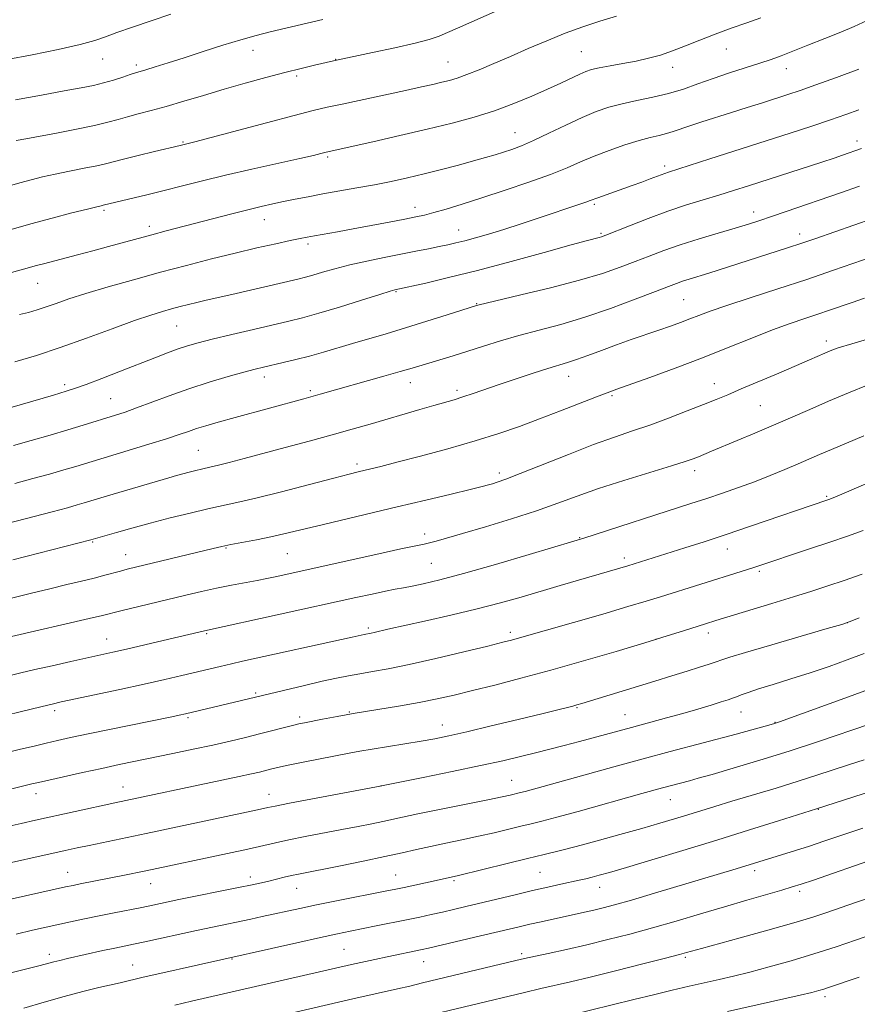
# Model space of a CAD drawing. Extents: x 2159800 to 2162700, y 302300 to 305200.
# Drawn here: x 2160639 to 2160845, y 302629 to 302870 of the extents above; entities that cross this region are included whole.
import ezdxf

# ---------------------------------------------------------------- set-up
doc = ezdxf.new("R2010")
doc.units = 0
doc.header["$MEASUREMENT"] = 0
for name, color, linetype, lineweight in [('CONTOUR INDEX', 41, 'Continuous', 13), ('CONTOUR INTERMEDIATE', 44, 'Continuous', 0), ('SPOT ELEVATION DTM', 2, 'Continuous', 13)]:
    doc.layers.add(name, color=color, linetype=linetype, lineweight=lineweight)

msp = doc.modelspace()

# ---------------------------------------------------------------- linework, layer by layer
at = {"layer": 'CONTOUR INDEX', "flags": 128}
for points, elevation in [([(2160757.219, 302872.72), (2160746.67, 302868.058), (2160744.223, 302866.998), (2160742.125, 302866.145), (2160739.728, 302865.349), (2160736.263, 302864.435), (2160731.314, 302863.296), (2160725.875, 302862.116), (2160716.298, 302860.084), (2160711.633, 302858.998), (2160708.388, 302858.2151), (2160704.3769, 302857.2059), (2160699.73, 302855.985), (2160694.684, 302854.606), (2160689.501, 302853.132), (2160684.429, 302851.633), (2160679.652, 302850.205), (2160675.339, 302848.949), (2160671.619, 302847.936), (2160668.466, 302847.119), (2160665.818, 302846.42), (2160663.52, 302845.762), (2160661.0439, 302845.075), (2160657.773, 302844.285), (2160653.353, 302843.36), (2160648.477, 302842.413), (2160640.928, 302841.009), (2160638.571, 302840.556)], 1100), ([(2160844.932, 302848.123), (2160841.7541, 302846.959), (2160837.981, 302845.6491), (2160833.451, 302844.136), (2160828.111, 302842.394), (2160808.49, 302836.074), (2160798.351, 302832.844), (2160797.434, 302832.536), (2160796.521, 302832.199), (2160793.807, 302831.169), (2160791.7899, 302830.424), (2160789.457, 302829.576), (2160781.029, 302826.571), (2160779.181, 302825.873), (2160778.098, 302825.482), (2160776.365, 302824.891), (2160766.614, 302821.6281), (2160762.264, 302820.189), (2160758.0219, 302818.827), (2160754.268, 302817.683), (2160751.072, 302816.766), (2160748.424, 302816.053), (2160746.256, 302815.507), (2160744.28, 302815.051), (2160742.151, 302814.596), (2160739.577, 302814.067), (2160736.485, 302813.448), (2160728.7271, 302811.925), (2160724.412, 302811.044), (2160720.279, 302810.115), (2160716.644, 302809.177), (2160713.611, 302808.308), (2160711.228, 302807.6), (2160709.408, 302807.094), (2160707.513, 302806.628), (2160691.3961, 302802.9), (2160685.108, 302801.469), (2160682.846, 302800.943), (2160680.745, 302800.431), (2160678.693, 302799.906), (2160676.629, 302799.357), (2160674.409, 302798.735), (2160671.572, 302797.849), (2160667.578, 302796.472), (2160662.112, 302794.478), (2160655.768, 302792.148), (2160649.365, 302789.865), (2160643.545, 302787.935), (2160638.235, 302786.356)], 1110), ([(2160846.32, 302801.959), (2160843.322, 302800.949), (2160837.753, 302799.025), (2160834.877, 302798.052), (2160831.717, 302797.011), (2160828.089, 302795.777), (2160823.805, 302794.207), (2160818.731, 302792.206), (2160812.955, 302789.877), (2160806.621, 302787.369), (2160799.987, 302784.854), (2160793.778, 302782.575), (2160785.647, 302779.66), (2160783.338, 302778.82), (2160780.677, 302777.809), (2160771.9, 302774.397), (2160766.7731, 302772.428), (2160761.827, 302770.586), (2160756.737, 302768.82), (2160750.981, 302767.012), (2160744.309, 302765.103), (2160737.553, 302763.276), (2160731.815, 302761.775), (2160727.905, 302760.772), (2160725.467, 302760.163), (2160722.366, 302759.417), (2160720.162, 302758.869), (2160716.3459, 302757.891), (2160710.432, 302756.357), (2160703.555, 302754.586), (2160697.255, 302753.007), (2160692.6409, 302751.926), (2160685.535, 302750.377), (2160681.19, 302749.357), (2160676.3, 302748.145), (2160671.374, 302746.868), (2160666.879, 302745.648), (2160663.111, 302744.587), (2160656.883, 302742.782), (2160637.742, 302737.8639)], 1120), ([(2160845.992, 302745.059), (2160842.138, 302743.6811), (2160837.881, 302742.2221), (2160833.143, 302740.638), (2160819.439, 302736.117), (2160816.148, 302735.066), (2160796.343, 302728.831), (2160792.8339, 302727.747), (2160788.407, 302726.428), (2160782.212, 302724.626), (2160761.274, 302718.598), (2160759.881, 302718.226), (2160757.761, 302717.695), (2160754.043, 302716.788), (2160748.234, 302715.3849), (2160741.355, 302713.7599), (2160734.809, 302712.282), (2160729.685, 302711.233), (2160725.816, 302710.533), (2160722.7279, 302710.011), (2160719.947, 302709.509), (2160717.019, 302708.919), (2160713.496, 302708.144), (2160709.156, 302707.142), (2160680.058, 302700.162), (2160678.507, 302699.824), (2160676.713, 302699.451), (2160656.206, 302695.2591), (2160651.896, 302694.353), (2160648.679, 302693.649), (2160645.888, 302693.006), (2160642.946, 302692.306), (2160639.628, 302691.497), (2160622.521, 302687.2359)], 1130), ([(2160847.5739, 302697.692), (2160835.031, 302693.427), (2160827.893, 302691.0801), (2160820.728, 302688.842), (2160814.188, 302686.882), (2160808.983, 302685.364), (2160805.583, 302684.389), (2160803.498, 302683.807), (2160796.874, 302682.036), (2160791.807, 302680.638), (2160776.222, 302676.287), (2160770.958, 302674.845), (2160767.283, 302673.878), (2160764.658, 302673.23), (2160762.196, 302672.644), (2160759.187, 302671.917), (2160755.645, 302671.0721), (2160751.765, 302670.186), (2160747.741, 302669.324), (2160743.768, 302668.5), (2160740.04, 302667.714), (2160736.625, 302666.953), (2160733.076, 302666.147), (2160728.818, 302665.211), (2160723.541, 302664.107), (2160717.999, 302662.981), (2160707.737, 302660.936), (2160706.013, 302660.565), (2160704.214, 302660.144), (2160700.465, 302659.242), (2160698.629, 302658.824), (2160696.351, 302658.337), (2160693.048, 302657.658), (2160678.416, 302654.684), (2160672.038, 302653.346), (2160669.311, 302652.787), (2160662.543, 302651.465), (2160658.857, 302650.728), (2160655.279, 302649.975), (2160651.895, 302649.235), (2160642.603, 302647.172), (2160638.534, 302646.2561)], 1140), ([(2160848.2859, 302655.403), (2160844.102, 302653.958), (2160837.116, 302651.521), (2160833.641, 302650.388), (2160829.004, 302649), (2160822.692, 302647.216), (2160815.852, 302645.329), (2160806.436, 302642.75), (2160802.733, 302641.696), (2160801.0231, 302641.236), (2160797.621, 302640.358), (2160792.043, 302638.944), (2160785.378, 302637.275), (2160779.1089, 302635.732), (2160774.332, 302634.593), (2160767.058, 302632.917), (2160763.07, 302631.973), (2160724.131, 302622.637)], 1150)]:
    msp.add_lwpolyline(points, dxfattribs=dict(at, elevation=elevation))
at = {"layer": 'CONTOUR INTERMEDIATE', "flags": 128}
for points, elevation in [([(2160676.464, 302871.529), (2160671.636, 302869.926), (2160667.044, 302868.373), (2160663.236, 302867.026), (2160660.474, 302865.9731), (2160657.869, 302865.0629), (2160654.248, 302864.077), (2160648.836, 302862.872), (2160642.458, 302861.578), (2160636.339, 302860.397)], 1096), ([(2160785.598, 302871.003), (2160781.544, 302869.787), (2160777.371, 302868.423), (2160773.035, 302866.848), (2160768.527, 302865.035), (2160763.9891, 302863.096), (2160759.599, 302861.178), (2160755.527, 302859.417), (2160751.9209, 302857.9019), (2160748.9201, 302856.712), (2160746.586, 302855.886), (2160744.656, 302855.314), (2160742.791, 302854.845), (2160740.64, 302854.342), (2160737.817, 302853.708), (2160733.93, 302852.86), (2160718.379, 302849.526), (2160714.711, 302848.722), (2160711.266, 302847.904), (2160706.614, 302846.713), (2160699.878, 302844.938), (2160682.354, 302840.289), (2160678.727, 302839.381), (2160672.447, 302837.894), (2160668.459, 302836.939), (2160664.871, 302836.057), (2160660.476, 302834.912), (2160658.295, 302834.406), (2160655.2401, 302833.779), (2160651.653, 302833.068), (2160648.1139, 302832.346), (2160645.05, 302831.665), (2160642.276, 302830.976), (2160639.456, 302830.207), (2160636.339, 302829.31)], 1102), ([(2160847.008, 302869.9699), (2160843.823, 302868.525), (2160840.506, 302867.125), (2160836.594, 302865.537), (2160832.4861, 302863.902), (2160828.794, 302862.453), (2160825.9221, 302861.349), (2160823.433, 302860.446), (2160820.682, 302859.525), (2160813.25, 302857.151), (2160809.255, 302855.808), (2160805.54, 302854.465), (2160801.983, 302853.199), (2160798.35, 302852.084), (2160794.493, 302851.166), (2160790.607, 302850.373), (2160786.97, 302849.601), (2160783.745, 302848.741), (2160780.628, 302847.66), (2160777.202, 302846.216), (2160773.21, 302844.351), (2160769.051, 302842.348), (2160765.283, 302840.573), (2160762.32, 302839.299), (2160759.982, 302838.423), (2160757.942, 302837.75), (2160755.881, 302837.106), (2160753.517, 302836.403), (2160750.5771, 302835.577), (2160746.8961, 302834.588), (2160742.739, 302833.511), (2160738.48, 302832.446), (2160734.399, 302831.473), (2160730.4031, 302830.585), (2160726.306, 302829.755), (2160721.999, 302828.96), (2160713.633, 302827.492), (2160710.0629, 302826.833), (2160706.919, 302826.219), (2160704.078, 302825.638), (2160701.387, 302825.068), (2160698.561, 302824.432), (2160695.282, 302823.641), (2160691.353, 302822.644), (2160675.265, 302818.438), (2160671.809, 302817.518), (2160661.212, 302814.614), (2160657.352, 302813.577), (2160653.564, 302812.574), (2160645.298, 302810.4221), (2160643.523, 302809.949), (2160639.766, 302808.905), (2160636.527, 302808.032)], 1106), ([(2160820.922, 302870.59), (2160817.547, 302869.429), (2160813.699, 302868.084), (2160809.75, 302866.633), (2160806.008, 302865.156), (2160802.5329, 302863.749), (2160799.321, 302862.512), (2160796.34, 302861.517), (2160793.428, 302860.716), (2160790.395, 302860.035), (2160787.15, 302859.413), (2160784.004, 302858.852), (2160781.371, 302858.369), (2160779.511, 302857.954), (2160778.078, 302857.491), (2160776.573, 302856.838), (2160771.973, 302854.634), (2160768.724, 302853.124), (2160764.827, 302851.409), (2160760.42, 302849.616), (2160755.678, 302847.889), (2160750.703, 302846.331), (2160745.314, 302844.865), (2160739.258, 302843.368), (2160732.506, 302841.78), (2160725.937, 302840.272), (2160714.507, 302837.703), (2160713.19, 302837.366), (2160711.422, 302836.945), (2160708.065, 302836.185), (2160696.3031, 302833.578), (2160689.82, 302832.095), (2160684.174, 302830.734), (2160679.28, 302829.501), (2160674.816, 302828.365), (2160670.5741, 302827.31), (2160659.846, 302824.721), (2160659.407, 302824.626), (2160658.3079, 302824.369), (2160656.016, 302823.807), (2160652.199, 302822.845), (2160647.356, 302821.592), (2160642.188, 302820.206), (2160637.303, 302818.831)], 1104), ([(2160713.711, 302870.248), (2160700.7951, 302867.177), (2160697.364, 302866.3211), (2160693.619, 302865.274), (2160689.1581, 302863.899), (2160684.341, 302862.346), (2160679.726, 302860.843), (2160675.783, 302859.576), (2160672.6461, 302858.59), (2160670.364, 302857.891), (2160667.784, 302857.126), (2160666.515, 302856.723), (2160664.678, 302856.115), (2160662.407, 302855.386), (2160659.966, 302854.673), (2160657.476, 302854.065), (2160654.476, 302853.463), (2160650.36, 302852.718), (2160644.776, 302851.727), (2160638.394, 302850.563)], 1098), ([(2160844.912, 302858.037), (2160839.491, 302856.048), (2160834.391, 302854.2), (2160830.543, 302852.8449), (2160827.544, 302851.836), (2160821.318, 302849.825), (2160817.593, 302848.635), (2160813.722, 302847.412), (2160806.471, 302845.147), (2160803.535, 302844.196), (2160799.454, 302842.777), (2160797.801, 302842.27), (2160796.022, 302841.84), (2160793.87, 302841.34), (2160791.111, 302840.599), (2160787.6299, 302839.502), (2160783.795, 302838.1589), (2160780.091, 302836.734), (2160776.811, 302835.342), (2160773.473, 302833.898), (2160769.4, 302832.27), (2160764.16, 302830.381), (2160758.306, 302828.397), (2160752.6331, 302826.545), (2160747.8, 302825.008), (2160743.901, 302823.811), (2160740.89, 302822.935), (2160738.611, 302822.336), (2160736.464, 302821.859), (2160733.7359, 302821.32), (2160729.942, 302820.589), (2160725.508, 302819.747), (2160721.086, 302818.9271), (2160717.2239, 302818.239), (2160711.623, 302817.278), (2160709.825, 302816.955), (2160708.086, 302816.608), (2160705.7, 302816.097), (2160702.134, 302815.314), (2160697.532, 302814.273), (2160692.2099, 302813.019), (2160686.439, 302811.593), (2160680.318, 302810.017), (2160673.904, 302808.308), (2160667.333, 302806.504), (2160661.07, 302804.726), (2160655.663, 302803.113), (2160651.505, 302801.774), (2160648.374, 302800.692), (2160645.898, 302799.818), (2160643.73, 302799.102), (2160641.628, 302798.493), (2160639.38, 302797.941)], 1108), ([(2160845.563, 302838.596), (2160840.96, 302836.991), (2160838.909, 302836.298), (2160835.878, 302835.295), (2160817.926, 302829.48), (2160814.239, 302828.313), (2160810.647, 302827.209), (2160806.839, 302826.069), (2160802.705, 302824.793), (2160798.181, 302823.279), (2160793.3319, 302821.5), (2160788.746, 302819.7221), (2160783.003, 302817.4359), (2160781.938, 302817.031), (2160781.316, 302816.837), (2160778.4959, 302816.0921), (2160774.485, 302814.9999), (2160767.895, 302813.185), (2160759.77, 302810.967), (2160751.551, 302808.787), (2160744.467, 302807.0089), (2160738.901, 302805.691), (2160731.304, 302803.985), (2160730.193, 302803.662), (2160727.607, 302802.867), (2160723.153, 302801.478), (2160717.751, 302799.805), (2160712.653, 302798.2711), (2160708.733, 302797.175), (2160705.374, 302796.339), (2160696.692, 302794.331), (2160691.369, 302793.0831), (2160686.608, 302791.9399), (2160683.129, 302791.058), (2160680.558, 302790.323), (2160678.253, 302789.555), (2160675.6471, 302788.597), (2160672.502, 302787.387), (2160664.1251, 302784.119), (2160659.537, 302782.341), (2160655.697, 302780.87), (2160653.077, 302779.9039), (2160650.82, 302779.162), (2160647.74, 302778.243), (2160628.811, 302772.745)], 1112), ([(2160845.101, 302829.411), (2160840.428, 302827.772), (2160827.1509, 302823.176), (2160823.582, 302821.957), (2160820.674, 302820.985), (2160817.924, 302820.106), (2160814.68, 302819.1251), (2160810.502, 302817.898), (2160805.803, 302816.498), (2160801.203, 302815.051), (2160797.174, 302813.657), (2160793.579, 302812.303), (2160790.13, 302810.948), (2160786.491, 302809.547), (2160782.147, 302808.041), (2160776.535, 302806.37), (2160769.455, 302804.532), (2160762.158, 302802.771), (2160751.599, 302800.296), (2160751.284, 302800.211), (2160744.116, 302797.9071), (2160739.154, 302796.327), (2160733.941, 302794.705), (2160729.165, 302793.274), (2160720.961, 302790.879), (2160713.84, 302788.751), (2160710.445, 302787.7959), (2160707.09, 302786.942), (2160703.957, 302786.206), (2160699.158, 302785.118), (2160697.061, 302784.598), (2160694.323, 302783.859), (2160690.471, 302782.765), (2160685.815, 302781.369), (2160680.86, 302779.771), (2160676.068, 302778.082), (2160668.0711, 302775.1), (2160665.235, 302774.099), (2160662.897, 302773.338), (2160654.944, 302770.879), (2160651.229, 302769.754), (2160646.865, 302768.463), (2160642.261, 302767.128), (2160637.934, 302765.904)], 1114), ([(2160853.003, 302823.142), (2160834.38, 302816.593), (2160830.943, 302815.42), (2160827.471, 302814.28), (2160808.208, 302808.114), (2160803.355, 302806.622), (2160801.739, 302806.113), (2160800.28, 302805.604), (2160798.321, 302804.857), (2160795.121, 302803.6091), (2160790.205, 302801.709), (2160784.1631, 302799.468), (2160777.854, 302797.309), (2160771.979, 302795.555), (2160766.622, 302794.121), (2160761.709, 302792.8179), (2160757.175, 302791.503), (2160752.994, 302790.201), (2160749.146, 302788.979), (2160745.631, 302787.8949), (2160735.518, 302784.847), (2160732.612, 302783.992), (2160728.62, 302782.849), (2160713.053, 302778.438), (2160708.994, 302777.314), (2160692.199, 302772.762), (2160688.043, 302771.612), (2160685.0301, 302770.741), (2160682.743, 302770.025), (2160680.742, 302769.342), (2160678.475, 302768.557), (2160675.363, 302767.535), (2160671.076, 302766.204), (2160653.206, 302760.789), (2160650.206, 302759.903), (2160646.694, 302758.899), (2160642.67, 302757.79), (2160638.2, 302756.596)], 1116), ([(2160850.601, 302812.906), (2160838.759, 302808.798), (2160832.184, 302806.574), (2160825.137, 302804.2729), (2160818.313, 302802.076), (2160812.579, 302800.201), (2160808.54, 302798.8011), (2160805.758, 302797.7571), (2160803.537, 302796.888), (2160801.277, 302796.034), (2160798.78, 302795.131), (2160795.944, 302794.14), (2160789.197, 302791.816), (2160785.553, 302790.523), (2160781.949, 302789.195), (2160778.612, 302787.951), (2160775.784, 302786.932), (2160773.56, 302786.209), (2160768.785, 302784.783), (2160765.16, 302783.626), (2160760.985, 302782.245), (2160756.89, 302780.857), (2160750.457, 302778.62), (2160747.987, 302777.79), (2160745.8, 302777.115), (2160740.857, 302775.706), (2160737.441, 302774.7159), (2160725.224, 302771.127), (2160720.866, 302769.872), (2160715.962, 302768.495), (2160710.342, 302766.955), (2160704.473, 302765.373), (2160694.379, 302762.689), (2160690.763, 302761.745), (2160688.1139, 302761.073), (2160686.346, 302760.651), (2160683.9379, 302760.122), (2160682.539, 302759.793), (2160680.964, 302759.403), (2160679.378, 302758.991), (2160677.83, 302758.569), (2160675.916, 302758.018), (2160660.901, 302753.554), (2160655.184, 302751.823), (2160653.546, 302751.343), (2160651.127, 302750.669), (2160647.405, 302749.676), (2160636.351, 302746.786)], 1118), ([(2160854.483, 302794.173), (2160843.206, 302790.819), (2160839.902, 302789.783), (2160837.963, 302789.094), (2160836.583, 302788.519), (2160832.846, 302786.885), (2160829.6699, 302785.509), (2160825.337, 302783.646), (2160816.158, 302779.737), (2160812.827, 302778.341), (2160810.012, 302777.188), (2160806.899, 302775.941), (2160802.901, 302774.362), (2160798.335, 302772.603), (2160793.745, 302770.916), (2160789.479, 302769.453), (2160785.104, 302767.97), (2160779.992, 302766.127), (2160773.815, 302763.729), (2160762.037, 302759.004), (2160758.472, 302757.629), (2160756.408, 302756.9), (2160755.207, 302756.53), (2160754.2071, 302756.248), (2160752.66, 302755.849), (2160749.791, 302755.141), (2160745.063, 302753.9931), (2160738.88, 302752.506), (2160731.883, 302750.838), (2160717.923, 302747.545), (2160712.127, 302746.165), (2160704.161, 302744.231), (2160700.907, 302743.501), (2160697.458, 302742.811), (2160691.157, 302741.631), (2160688.95, 302741.184), (2160686.816, 302740.695), (2160665.779, 302735.5751), (2160664.152, 302735.154), (2160660.263, 302734.105), (2160657.692, 302733.445), (2160654.578, 302732.689), (2160650.939, 302731.824), (2160646.824, 302730.832), (2160642.288, 302729.705), (2160637.414, 302728.469)], 1122), ([(2160847.221, 302780.788), (2160842.422, 302778.811), (2160837.534, 302776.736), (2160832.906, 302774.7319), (2160824.005, 302770.851), (2160819.46, 302768.905), (2160815.158, 302767.085), (2160808.8989, 302764.472), (2160805.683, 302763.16), (2160804.379, 302762.653), (2160802.432, 302761.979), (2160799.047, 302760.907), (2160793.762, 302759.292), (2160787.427, 302757.338), (2160781.223, 302755.338), (2160775.989, 302753.507), (2160771.204, 302751.76), (2160766.006, 302749.937), (2160759.851, 302747.947), (2160753.471, 302745.992), (2160747.915, 302744.34), (2160743.976, 302743.195), (2160741.428, 302742.482), (2160739.785, 302742.0589), (2160738.463, 302741.761), (2160736.478, 302741.346), (2160732.747, 302740.55), (2160726.659, 302739.218), (2160701.965, 302733.764), (2160699.953, 302733.342), (2160697.553, 302732.867), (2160691.2649, 302731.677), (2160687.6669, 302730.9491), (2160683.959, 302730.129), (2160680.094, 302729.222), (2160664.181, 302725.401), (2160659.705, 302724.296), (2160656.44, 302723.52), (2160637.394, 302719.117)], 1124), ([(2160846.1631, 302768.239), (2160841.891, 302766.458), (2160838.253, 302764.923), (2160835.333, 302763.67), (2160830.056, 302761.386), (2160826.846, 302760.025), (2160823.218, 302758.534), (2160819.367, 302757.024), (2160815.462, 302755.5859), (2160811.558, 302754.225), (2160807.682, 302752.926), (2160803.804, 302751.6559), (2160777.56, 302743.176), (2160775.117, 302742.43), (2160764.245, 302739.212), (2160755.9499, 302736.789), (2160748.126, 302734.562), (2160742.292, 302733), (2160738.283, 302732.03), (2160735.512, 302731.442), (2160733.402, 302731.041), (2160731.408, 302730.674), (2160728.991, 302730.201), (2160725.737, 302729.515), (2160721.715, 302728.636), (2160684.721, 302720.514), (2160674.592, 302718.125), (2160665.587, 302716.032), (2160662.2031, 302715.266), (2160651.923, 302712.993), (2160647.402, 302711.978), (2160643.1559, 302711.01), (2160639.686, 302710.1969), (2160636.75, 302709.4821)], 1126), ([(2160854.838, 302760.004), (2160839.029, 302753.248), (2160837.6261, 302752.6679), (2160837.104, 302752.476), (2160818.428, 302746.127), (2160812.465, 302744.1281), (2160807.044, 302742.344), (2160802.312, 302740.815), (2160788.391, 302736.419), (2160771.797, 302731.591), (2160762.235, 302728.789), (2160757.156, 302727.364), (2160751.456, 302725.883), (2160745.014, 302724.346), (2160738.606, 302722.8939), (2160729.63, 302720.892), (2160726.284, 302720.127), (2160725.495, 302719.961), (2160723.807, 302719.648), (2160720.89, 302718.985), (2160694.035, 302713.042), (2160691.277, 302712.419), (2160688.558, 302711.79), (2160679.108, 302709.564), (2160674.98, 302708.615), (2160669.935, 302707.486), (2160663.9271, 302706.175), (2160649.598, 302703.092), (2160647.368, 302702.589), (2160644.955, 302702.011), (2160630.743, 302698.512)], 1128), ([(2160845.778, 302734.362), (2160841.382, 302732.841), (2160837.391, 302731.492), (2160833.435, 302730.203), (2160828.949, 302728.7969), (2160823.6171, 302727.168), (2160809.93, 302723.035), (2160807.408, 302722.252), (2160802.008, 302720.528), (2160797.979, 302719.258), (2160792.529, 302717.582), (2160785.487, 302715.47), (2160777.52, 302713.139), (2160769.511, 302710.872), (2160762.204, 302708.898), (2160755.7999, 302707.2441), (2160750.3629, 302705.8841), (2160745.839, 302704.78), (2160741.698, 302703.843), (2160737.292, 302702.971), (2160732.18, 302702.086), (2160721.565, 302700.347), (2160717.143, 302699.563), (2160713.6, 302698.888), (2160709.177, 302698.001), (2160707.775, 302697.697), (2160706.207, 302697.318), (2160698.173, 302695.255), (2160694.748, 302694.404), (2160690.96, 302693.502), (2160686.694, 302692.532), (2160681.918, 302691.496), (2160676.949, 302690.45), (2160663.807, 302687.738), (2160659.512, 302686.829), (2160654.7931, 302685.805), (2160650.193, 302684.789), (2160644.026, 302683.401), (2160642.44, 302683.027), (2160632.52, 302680.561)], 1132), ([(2160844.994, 302723.669), (2160842.791, 302722.781), (2160840.76, 302722.0989), (2160837.1789, 302721.047), (2160823.607, 302717.099), (2160817.214, 302715.2189), (2160813.351, 302714.05), (2160811.355, 302713.405), (2160810.006, 302712.938), (2160808.277, 302712.357), (2160805.919, 302711.59), (2160802.8809, 302710.623), (2160799.159, 302709.455), (2160794.95, 302708.146), (2160777.108, 302702.696), (2160775.915, 302702.348), (2160774.921, 302702.079), (2160773.563, 302701.731), (2160771.2331, 302701.154), (2160767.315, 302700.197), (2160761.526, 302698.794), (2160754.928, 302697.209), (2160748.916, 302695.787), (2160744.492, 302694.782), (2160741.089, 302694.084), (2160737.743, 302693.491), (2160733.763, 302692.846), (2160725.721, 302691.568), (2160722.743, 302691.056), (2160720.099, 302690.558), (2160708.891, 302688.335), (2160705.179, 302687.577), (2160702.6021, 302687.0191), (2160700.895, 302686.617), (2160698.163, 302685.937), (2160696.196, 302685.483), (2160693.214, 302684.8319), (2160688.95, 302683.928), (2160662.744, 302678.424), (2160643.295, 302674.153), (2160639.804, 302673.365), (2160636.1101, 302672.508)], 1134), ([(2160846.263, 302714.95), (2160842.106, 302713.383), (2160837.641, 302711.78), (2160832.985, 302710.205), (2160828.301, 302708.723), (2160823.955, 302707.396), (2160820.36, 302706.285), (2160817.809, 302705.435), (2160816.111, 302704.809), (2160814.953, 302704.355), (2160814.01, 302704.004), (2160812.906, 302703.634), (2160811.251, 302703.111), (2160808.758, 302702.336), (2160805.545, 302701.363), (2160801.8341, 302700.282), (2160797.82, 302699.167), (2160789.267, 302696.862), (2160776.546, 302693.398), (2160772.808, 302692.407), (2160769.275, 302691.4951), (2160765.783, 302690.6171), (2160762.105, 302689.717), (2160757.772, 302688.708), (2160752.249, 302687.495), (2160745.351, 302686.047), (2160738.28, 302684.596), (2160729.229, 302682.763), (2160726.853, 302682.299), (2160705.506, 302678.273), (2160702.019, 302677.596), (2160700.242, 302677.231), (2160697.678, 302676.668), (2160670.395, 302670.898), (2160656.449, 302667.978), (2160653.529, 302667.355), (2160650.56, 302666.707), (2160631.465, 302662.461)], 1136), ([(2160847.971, 302706.39), (2160842.395, 302704.34), (2160825.495, 302698.192), (2160824.793, 302697.949), (2160824.298, 302697.791), (2160823.46, 302697.553), (2160814.87, 302695.237), (2160798.773, 302690.956), (2160792.158, 302689.175), (2160784.967, 302687.209), (2160763.225, 302681.184), (2160762.12, 302680.893), (2160759.562, 302680.279), (2160757.63, 302679.855), (2160754.11, 302679.126), (2160736.918, 302675.683), (2160733.15, 302674.897), (2160728.37, 302673.854), (2160725.643, 302673.285), (2160722.293, 302672.613), (2160718.339, 302671.842), (2160709.381, 302670.121), (2160705.356, 302669.317), (2160702.114, 302668.621), (2160695.305, 302667.0779), (2160690.363, 302665.995), (2160670.308, 302661.726), (2160664.684, 302660.565), (2160661.789, 302659.985), (2160654.2309, 302658.523), (2160652.526, 302658.1769), (2160650.683, 302657.781), (2160634.267, 302654.172)], 1138), ([(2160846.212, 302688.955), (2160842.44, 302687.728), (2160834.681, 302685.136), (2160830.065, 302683.6541), (2160824.675, 302682.004), (2160813.855, 302678.778), (2160809.641, 302677.501), (2160803.0281, 302675.459), (2160799.814, 302674.481), (2160796.175, 302673.4), (2160791.771, 302672.123), (2160786.449, 302670.612), (2160780.819, 302669.045), (2160775.679, 302667.661), (2160771.553, 302666.6121), (2160767.874, 302665.73), (2160763.801, 302664.765), (2160758.812, 302663.555), (2160746.87, 302660.628), (2160741.415, 302659.376), (2160733.629, 302657.687), (2160731.518, 302657.244), (2160729.342, 302656.802), (2160717.015, 302654.368), (2160712.116, 302653.38), (2160708.009, 302652.521), (2160698.825, 302650.521), (2160696.047, 302649.928), (2160686.628, 302647.978), (2160682.701, 302647.146), (2160670.098, 302644.38), (2160667.326, 302643.791), (2160662.762, 302642.838), (2160659.812, 302642.194), (2160651.126, 302640.244), (2160649.271, 302639.814), (2160647.808, 302639.452), (2160644.434, 302638.551), (2160640.879, 302637.654), (2160635.289, 302636.291)], 1142), ([(2160848.322, 302681.365), (2160834.612, 302676.915), (2160825.254, 302673.966), (2160818.205, 302671.756), (2160810.1409, 302669.256), (2160801.863, 302666.7299), (2160794.207, 302664.424), (2160788.019, 302662.579), (2160783.883, 302661.361), (2160781.327, 302660.634), (2160779.621, 302660.1819), (2160778.114, 302659.8151), (2160776.484, 302659.446), (2160771.93, 302658.455), (2160768.773, 302657.755), (2160765.024, 302656.896), (2160760.763, 302655.885), (2160748.712, 302652.979), (2160745.691, 302652.27), (2160742.941, 302651.641), (2160740.241, 302651.04), (2160737.388, 302650.424), (2160734.185, 302649.75), (2160726.774, 302648.233), (2160720.393, 302646.95), (2160717.289, 302646.31), (2160713.098, 302645.4101), (2160707.312, 302644.136), (2160683.186, 302638.751), (2160673.004, 302636.448), (2160669.711, 302635.691), (2160664.002, 302634.33), (2160658.842, 302633.141), (2160654.882, 302632.182), (2160650.32, 302630.982), (2160645.416, 302629.572), (2160640.412, 302628.081)], 1144), ([(2160845.891, 302672.178), (2160836.401, 302668.972), (2160832.879, 302667.8061), (2160829.435, 302666.71), (2160814.868, 302662.235), (2160794.93, 302656.248), (2160789.234, 302654.568), (2160785.1429, 302653.404), (2160782.299, 302652.649), (2160780.031, 302652.101), (2160777.769, 302651.587), (2160767.134, 302649.274), (2160764.382, 302648.658), (2160761.788, 302648.055), (2160750.91, 302645.471), (2160739.5879, 302642.828), (2160737.969, 302642.468), (2160729.438, 302640.694), (2160726.37, 302640.031), (2160720.677, 302638.771), (2160681.512, 302629.803), (2160677.411, 302628.849)], 1146), ([(2160848.767, 302664.659), (2160833.8301, 302659.489), (2160830.822, 302658.471), (2160828.637, 302657.7779), (2160826.119, 302657.034), (2160817.539, 302654.531), (2160812.013, 302652.9031), (2160806.161, 302651.166), (2160800.219, 302649.417), (2160794.391, 302647.754), (2160788.833, 302646.25), (2160783.508, 302644.894), (2160778.333, 302643.65), (2160773.316, 302642.502), (2160768.83, 302641.509), (2160763.033, 302640.236), (2160760.976, 302639.756), (2160738.111, 302634.2709), (2160734.953, 302633.525), (2160731.98, 302632.839), (2160721.057, 302630.3759), (2160685.608, 302622.1681)], 1148), ([(2160850.217, 302646.87), (2160844.145, 302644.742), (2160839.358, 302643.115), (2160833.953, 302641.374), (2160828.373, 302639.709), (2160823.003, 302638.212), (2160818.208, 302636.953), (2160814.22, 302635.964), (2160810.716, 302635.142), (2160803.41, 302633.47), (2160799.193, 302632.485), (2160794.629, 302631.4011), (2160789.835, 302630.2421), (2160773.892, 302626.317)], 1152), ([(2160845.018, 302635.7299), (2160837.535, 302633.1599), (2160836.337, 302632.767), (2160835.163, 302632.419), (2160833.437, 302631.978), (2160830.543, 302631.3), (2160812.7431, 302627.273)], 1154)]:
    msp.add_lwpolyline(points, dxfattribs=dict(at, elevation=elevation))
at = {"layer": 'SPOT ELEVATION DTM'}
for p in [(2160696.61, 302862.7, 1098.63), (2160777.01, 302862.31, 1103.04), (2160812.46, 302862.99, 1104.79), (2160659.78, 302860.58, 1096.76), (2160716.83, 302860.48, 1099.95), (2160744.31, 302859.78, 1101.14), (2160668.01, 302859.1, 1097.63), (2160799.38, 302858.53, 1104.59), (2160827.19, 302858.21, 1106.65), (2160707.29, 302856.41, 1100.3), (2160760.75, 302842.49, 1105.19), (2160679.4, 302840.25, 1101.86), (2160844.52, 302840.48, 1111.5), (2160714.88, 302836.53, 1104.23), (2160797.36, 302834.37, 1109.61), (2160660.04, 302823.51, 1104.25), (2160736.25, 302824.24, 1107.42), (2160780.14, 302824.95, 1110.25), (2160699.36, 302821.22, 1106.71), (2160819.17, 302823.04, 1113.42), (2160671.22, 302819.59, 1105.55), (2160746.9, 302818.68, 1109.25), (2160781.82, 302817.89, 1111.8), (2160830.42, 302817.69, 1115.46), (2160710.06, 302815.25, 1108.36), (2160643.87, 302805.64, 1106.83), (2160731.59, 302803.55, 1112.12), (2160802.01, 302801.6, 1117.01), (2160751.37, 302800.66, 1113.92), (2160677.91, 302795.15, 1110.94), (2160836.95, 302791.49, 1121.54), (2160699.35, 302782.68, 1114.51), (2160773.85, 302782.83, 1118.7), (2160650.45, 302780.83, 1111.62), (2160735.11, 302781.28, 1116.66), (2160809.59, 302781.05, 1121.34), (2160661.75, 302777.36, 1113.09), (2160710.59, 302779.32, 1115.7), (2160746.55, 302779.37, 1117.64), (2160784.53, 302778.11, 1120.21), (2160820.82, 302775.69, 1122.96), (2160683.18, 302764.75, 1117.05), (2160722.01, 302761.34, 1119.63), (2160756.92, 302759.14, 1121.58), (2160804.7, 302759.75, 1124.49), (2160837.03, 302753.45, 1127.81), (2160738.6, 302744.2, 1123.51), (2160657.3, 302742.23, 1120.14), (2160776.6, 302743.31, 1125.91), (2160665.36, 302739.16, 1121.25), (2160689.96, 302740.82, 1122.13), (2160704.94, 302739.44, 1122.94), (2160812.77, 302740.58, 1128.69), (2160740.27, 302737.07, 1124.99), (2160787.53, 302738.31, 1127.57), (2160820.55, 302735.07, 1130.27), (2160842.13, 302722.53, 1133.99), (2160685.23, 302719.85, 1126.16), (2160724.82, 302721.21, 1127.71), (2160759.58, 302720.18, 1129.59), (2160808.06, 302719.95, 1132.5), (2160660.73, 302718.48, 1125.25), (2160795.26, 302718.39, 1131.99), (2160697.24, 302705.26, 1129.79), (2160648.01, 302700.97, 1128.38), (2160720.14, 302700.6, 1131.92), (2160775.92, 302701.67, 1134.13), (2160816.09, 302700.62, 1136.79), (2160680.61, 302699.23, 1130.22), (2160707.99, 302699.4, 1131.66), (2160787.71, 302699.98, 1135.17), (2160824.43, 302698.1, 1137.93), (2160742.92, 302697.43, 1133.32), (2160759.9, 302683.91, 1137.14), (2160664.72, 302682.27, 1133.25), (2160727.92, 302682.54, 1135.99), (2160643.44, 302680.62, 1132.58), (2160700.48, 302680.5, 1135.29), (2160798.76, 302679.18, 1140.8), (2160835.06, 302676.81, 1144.06), (2160819.41, 302661.75, 1146.44), (2160651.22, 302661.38, 1137.21), (2160695.92, 302660.19, 1139.53), (2160731.54, 302660.74, 1141.13), (2160745.78, 302659.34, 1142.24), (2160766.85, 302661.39, 1143.01), (2160671.52, 302658.59, 1138.74), (2160707.26, 302657.49, 1140.76), (2160781.44, 302657.66, 1144.7), (2160830.47, 302656.71, 1148.37), (2160718.89, 302642.53, 1145.02), (2160646.7, 302641.28, 1141.54), (2160691.44, 302640.14, 1144.11), (2160762.37, 302641.42, 1147.68), (2160802.42, 302640.54, 1150.25), (2160667.08, 302638.68, 1143.17), (2160738.33, 302639.51, 1146.75), (2160836.67, 302630.9, 1154.42)]:
    msp.add_point(p, dxfattribs=at)

doc.saveas('drawing.dxf')
